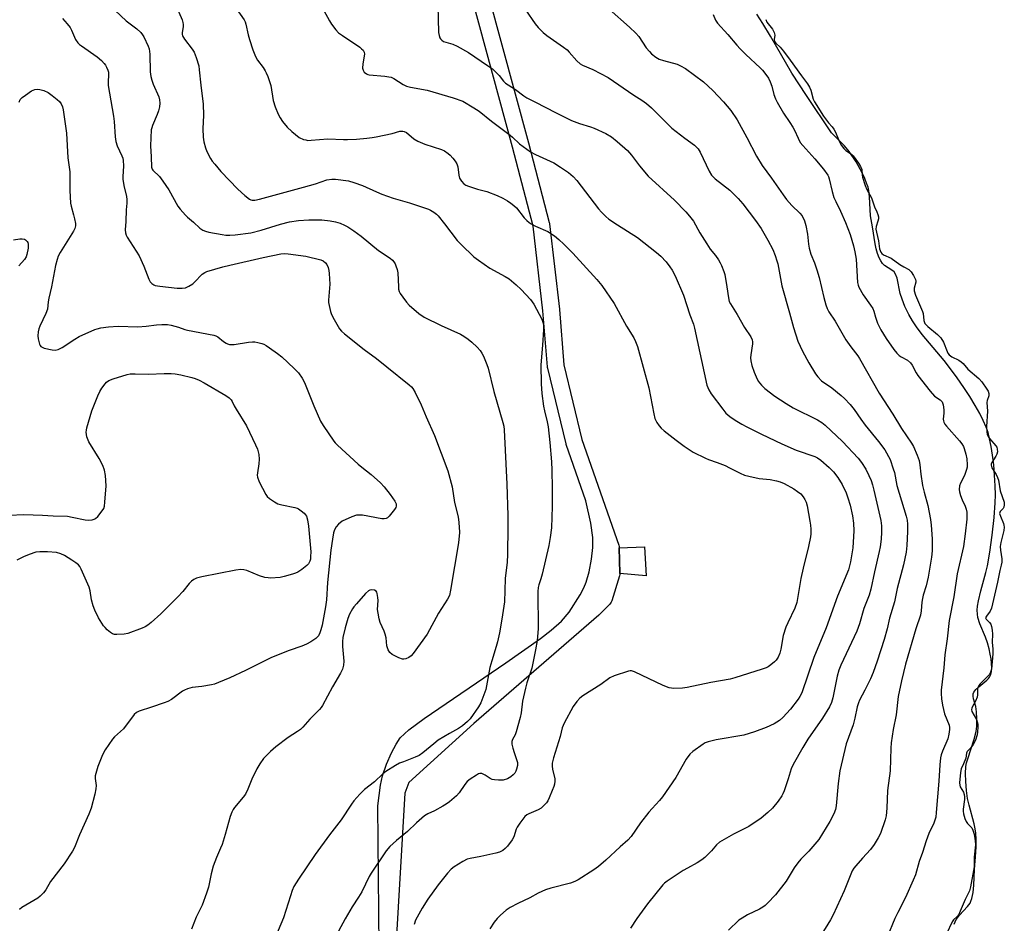
# Model space of a CAD drawing. Units: inches. Extents: x 1189769 to 1195769, y 525458 to 529458.
# Drawn here: x 1193228 to 1193587, y 527423 to 527753 of the extents above; entities that cross this region are included whole.
import ezdxf

# ---------------------------------------------------------------- set-up
doc = ezdxf.new("R2010")
doc.units = ezdxf.units.IN
doc.header["$MEASUREMENT"] = 0
for name, color, linetype in [('CULTRL-Pad', 6, 'Continuous'), ('HYDRO-Water Body', 4, 'Continuous'), ('TRANS-Street Sidewalk', 7, 'Continuous'), ('Undefined', 1, 'Continuous')]:
    doc.layers.add(name, color=color, linetype=linetype)

msp = doc.modelspace()

# ---------------------------------------------------------------- linework, layer by layer
at = {"layer": 'CULTRL-Pad'}
msp.add_lwpolyline([(1193455.94, 527560.47), (1193456.49, 527549.9), (1193446.94, 527550.83), (1193446.95, 527550.89), (1193446.74, 527560.21)], close=True, dxfattribs=at)
at = {"layer": 'HYDRO-Water Body'}
msp.add_lwpolyline([(1193568.81, 527422.97), (1193569.58, 527424.66), (1193570.73, 527426.17), (1193573.72, 527429.41), (1193574.59, 527430.6), (1193574.93, 527431.28), (1193575.3, 527432.34), (1193575.73, 527434.49), (1193576, 527437.21), (1193576.28, 527442.85), (1193576.63, 527447.53), (1193576.81, 527451.15), (1193576.84, 527453.96), (1193576.73, 527456.09), (1193576.49, 527457.69), (1193576.1, 527459.51), (1193574.3, 527466.3), (1193573.73, 527468.79), (1193573.33, 527471.62), (1193573.05, 527474.93), (1193572.98, 527477.89), (1193573.11, 527480.42), (1193573.36, 527481.76), (1193573.75, 527483.25), (1193576.14, 527490.4), (1193576.86, 527493.2), (1193577.07, 527495.13), (1193577.14, 527497.75), (1193577, 527500.37), (1193576.7, 527502.3), (1193575.9, 527505.14), (1193575.72, 527506.07), (1193575.71, 527506.59), (1193575.76, 527506.9), (1193576.03, 527507.52), (1193576.76, 527508.47), (1193577.78, 527509.41), (1193580.75, 527511.87), (1193581.33, 527512.46), (1193581.75, 527513.03), (1193582.16, 527513.94), (1193582.41, 527515.03), (1193582.51, 527516.25), (1193582.47, 527517.92), (1193582.29, 527519.66), (1193582, 527521.39), (1193581.57, 527523.36), (1193580.98, 527525.57), (1193580.26, 527527.56), (1193578.19, 527532.44), (1193577.45, 527534.75), (1193577.28, 527536.02), (1193577.26, 527537.41), (1193577.38, 527538.91), (1193577.67, 527540.81), (1193578.5, 527544.45), (1193580.37, 527551.15), (1193580.97, 527553.58), (1193581.87, 527558.58), (1193582.72, 527564.71), (1193583.43, 527571.21), (1193583.82, 527576.56), (1193583.87, 527579.49), (1193583.8, 527582.8), (1193583.57, 527586.69), (1193583.25, 527590.36), (1193582.81, 527593.98), (1193582.32, 527597.1), (1193581.74, 527599.95), (1193581.16, 527602.19), (1193580.49, 527604.14), (1193579.44, 527606.55), (1193578.16, 527609.1), (1193576.5, 527612.06), (1193574.48, 527615.37), (1193572.38, 527618.59), (1193569.92, 527622.16), (1193567.51, 527625.46), (1193565.13, 527628.45), (1193557.14, 527637.97), (1193555.05, 527640.69), (1193553.57, 527642.86), (1193552.25, 527645.25), (1193550.87, 527648.17), (1193549.8, 527650.8), (1193549.15, 527652.85), (1193548.01, 527658.43), (1193547.49, 527659.9), (1193546.94, 527660.76), (1193546.15, 527661.39), (1193543.43, 527663.08), (1193542.68, 527663.85), (1193542.03, 527664.81), (1193541.47, 527665.93), (1193540.89, 527667.5), (1193540.42, 527669.2), (1193540.03, 527670.96), (1193539.01, 527677.22), (1193538.36, 527681.24), (1193537.97, 527688.16), (1193537.7, 527690.45), (1193537.43, 527691.6), (1193536.9, 527693.17), (1193536.22, 527694.84), (1193535.24, 527696.91), (1193533.03, 527700.9), (1193530.55, 527704.7), (1193528.82, 527706.73), (1193524.15, 527711.48), (1193514.96, 527725.03), (1193509.67, 527733.27), (1193501.86, 527746.73), (1193499.01, 527751.38), (1193496.89, 527754.71)], dxfattribs=at)
at = {"layer": 'TRANS-Street Sidewalk'}
for points in [[(1193359.23, 527414.52, 0), (1193358.75, 527466.1, 0), (1193359.69, 527473.62, 0), (1193360.38, 527476.99, 0), (1193361.89, 527481.29, 0), (1193363.66, 527485.42, 0), (1193365.35, 527488.62, 0), (1193366.9, 527490.85, 0), (1193370.05, 527493.82, 0), (1193375.55, 527497.98, 0), (1193405.43, 527518.23, 0), (1193417.99, 527527.12, 0), (1193421.9, 527530.07, 0), (1193425.71, 527533.44, 0), (1193428.51, 527536.75, 0), (1193432.44, 527542.99, 0), (1193433.81, 527545.59, 0), (1193434.66, 527547.59, 0), (1193435.73, 527551.42, 0), (1193436.58, 527556.02, 0), (1193437.06, 527560.28, 0), (1193437.11, 527563.89, 0), (1193436.37, 527569.12, 0), (1193434.59, 527577.26, 0), (1193427.41, 527597.85, 0), (1193427.32, 527598.13, 0), (1193420.64, 527625.65, 0), (1193420.6, 527625.84, 0), (1193420.56, 527626.12, 0), (1193418.92, 527646.51, 0), (1193415.35, 527677.44, 0), (1193407.81, 527706.21, 0), (1193393.2, 527760.02, 0)], [(1193399, 527761.58, 0), (1193413.61, 527707.76, 0), (1193421.2, 527678.75, 0), (1193421.26, 527678.52, 0), (1193421.28, 527678.34, 0), (1193424.89, 527647.14, 0), (1193424.9, 527647.04, 0), (1193426.52, 527626.84, 0), (1193433.12, 527599.69, 0), (1193446.57, 527561.14, 0), (1193446.7, 527560.67, 0), (1193446.74, 527560.21, 0), (1193446.95, 527550.89, 0), (1193446.94, 527550.83, 0), (1193446.92, 527550.4, 0), (1193446.81, 527549.93, 0), (1193443.97, 527540.8, 0), (1193443.78, 527540.34, 0), (1193443.53, 527539.93, 0), (1193443.23, 527539.57, 0), (1193439.39, 527535.71, 0), (1193439.23, 527535.56, 0), (1193393.7, 527496.13, 0), (1193369.98, 527474.54, 0), (1193368.56, 527470.73, 0), (1193365.23, 527414.68, 0)]]:
    msp.add_polyline3d(points, dxfattribs=at)
at = {"layer": 'Undefined'}
for points, elevation in [([(1193305.01, 527759.74), (1193309.94, 527752.63), (1193310.3, 527751.89), (1193310.56, 527751.09), (1193311.46, 527747.2), (1193311.92, 527745.54), (1193313.14, 527741.7), (1193313.85, 527739.86), (1193314.31, 527738.85), (1193314.84, 527737.94), (1193316.86, 527735.29), (1193317.65, 527734.13), (1193318.05, 527733.38), (1193318.58, 527732.04), (1193319.66, 527728.72), (1193320.52, 527723.22), (1193321.29, 527721), (1193322.42, 527718.26), (1193323.06, 527716.94), (1193323.99, 527715.54), (1193325.67, 527713.56), (1193327.34, 527711.95), (1193330.09, 527709.79), (1193331.62, 527709.09), (1193332.42, 527708.86), (1193333.25, 527708.73), (1193334.41, 527708.75), (1193340.47, 527709.22), (1193346.18, 527709.01), (1193347.67, 527709.02), (1193350.96, 527709.19), (1193354.68, 527709.53), (1193356.68, 527709.75), (1193358.12, 527710), (1193363.91, 527711.21), (1193366.67, 527712.03), (1193367.18, 527712.11), (1193367.88, 527712.1), (1193368.36, 527711.96), (1193369.11, 527711.55), (1193371.88, 527709.24), (1193373.31, 527708.4), (1193375.88, 527707.28), (1193381.93, 527705.4), (1193382.96, 527704.87), (1193384.39, 527703.88), (1193385.05, 527703.32), (1193386.01, 527702.28), (1193386.88, 527701.12), (1193387.49, 527700.11), (1193387.85, 527699.08), (1193388.19, 527696.05), (1193388.45, 527694.97), (1193389.16, 527693.86), (1193390.08, 527692.88), (1193390.76, 527692.41), (1193391.8, 527691.96), (1193395.06, 527690.95), (1193398.47, 527690.05), (1193402.21, 527688.61), (1193404.28, 527687.64), (1193406.02, 527686.64), (1193407.19, 527685.87), (1193408.25, 527685.01), (1193409.24, 527684.07), (1193412.08, 527680.44), (1193413.02, 527679.46), (1193413.83, 527678.75), (1193414.57, 527678.28), (1193416.15, 527677.47), (1193420.63, 527675.44), (1193423.12, 527673.89), (1193424.69, 527672.61), (1193426.57, 527670.83), (1193429.76, 527667.54), (1193438.55, 527657.93), (1193440.41, 527655.77), (1193444.83, 527649.23), (1193449.37, 527640.98), (1193452.05, 527636.7), (1193452.69, 527635.4), (1193453.34, 527633.53), (1193457.49, 527618.48), (1193459.35, 527608.95), (1193459.75, 527607.32), (1193460.01, 527606.55), (1193460.4, 527605.81), (1193461.22, 527604.67), (1193461.97, 527603.82), (1193463.06, 527602.85), (1193467.42, 527599.37), (1193470.37, 527597.25), (1193473.72, 527595.05), (1193478.19, 527592.79), (1193479.25, 527592.36), (1193482.43, 527591.29), (1193485.33, 527590.11), (1193486.89, 527589.37), (1193490.76, 527587.34), (1193492.35, 527586.67), (1193494.02, 527586.24), (1193497.7, 527585.46), (1193501.77, 527585.07), (1193504.03, 527584.61), (1193505.33, 527584.18), (1193506.83, 527583.56), (1193510.32, 527581.72), (1193511.75, 527580.72), (1193512.87, 527579.8), (1193513.78, 527578.72), (1193514.39, 527577.78), (1193514.82, 527576.76), (1193515.21, 527575.41), (1193516.21, 527569.84), (1193516.44, 527568.37), (1193516.53, 527566.94), (1193516.52, 527565.25), (1193516.39, 527564.1), (1193515.73, 527560.68), (1193513.78, 527552.74), (1193512.97, 527548.98), (1193511.45, 527540.16), (1193510.79, 527538.2), (1193508.13, 527532.77), (1193507.47, 527531.17), (1193506.52, 527528.13), (1193505.63, 527523.15), (1193505.29, 527521.76), (1193504.69, 527520.23), (1193503.96, 527519.19), (1193503.33, 527518.58), (1193501.95, 527517.48), (1193501, 527516.8), (1193500.23, 527516.38), (1193498.83, 527515.87), (1193488.83, 527512.78), (1193487.12, 527512.32), (1193480.14, 527511.05), (1193471.53, 527509.24), (1193469.79, 527508.98), (1193466.59, 527508.87), (1193465.72, 527508.94), (1193464.88, 527509.15), (1193462.68, 527510), (1193452.27, 527514.91), (1193451.19, 527515.26), (1193450.65, 527515.29), (1193450.1, 527515.21), (1193444.84, 527513.44), (1193443.25, 527512.75), (1193440.02, 527510.33), (1193433.43, 527506.13), (1193432.34, 527505.36), (1193431.22, 527504.17), (1193429.92, 527502.34), (1193426.69, 527496.28), (1193425.9, 527494.46), (1193425.14, 527491.34), (1193422.76, 527483.55), (1193422.31, 527481.6), (1193422.26, 527480.49), (1193422.34, 527479.39), (1193423.22, 527475.93), (1193423.23, 527475.06), (1193423.08, 527473.92), (1193422.84, 527473.07), (1193422.32, 527471.69), (1193421.2, 527468.96), (1193420.67, 527467.91), (1193420.18, 527467.22), (1193419.26, 527466.14), (1193418.22, 527465.2), (1193417.21, 527464.66), (1193413.71, 527463.21), (1193412.99, 527462.76), (1193412.36, 527462.15), (1193410.52, 527459.79), (1193409.52, 527458.32), (1193409.16, 527457.52), (1193408.31, 527454.8), (1193407.7, 527453.68), (1193405.93, 527451.37), (1193405.12, 527450.57), (1193404.23, 527449.85), (1193403.08, 527449.19), (1193401.76, 527448.76), (1193396.26, 527447.55), (1193392.37, 527446.91), (1193391.27, 527446.6), (1193389.72, 527445.8), (1193386.48, 527443.82), (1193385.39, 527442.94), (1193384.05, 527441.53), (1193380.75, 527437.3), (1193376.94, 527432.02), (1193374.83, 527428.78), (1193372.48, 527424.41), (1193371.9, 527422.79)], 292), ([(1193336.99, 527760), (1193341.07, 527752.27), (1193341.83, 527751.03), (1193343.43, 527748.99), (1193344.43, 527747.96), (1193345.85, 527746.91), (1193352.15, 527742.66), (1193352.8, 527742.15), (1193353.34, 527741.56), (1193353.69, 527740.89), (1193353.82, 527740.15), (1193353.24, 527736.66), (1193353.13, 527735.01), (1193353.32, 527734.27), (1193353.76, 527733.63), (1193354.56, 527732.94), (1193355.03, 527732.72), (1193355.56, 527732.6), (1193361.3, 527732.12), (1193362.74, 527731.93), (1193363.57, 527731.72), (1193364.58, 527731.24), (1193367.95, 527729.11), (1193369.21, 527728.48), (1193370.6, 527728.08), (1193376.66, 527726.98), (1193386.21, 527724.28), (1193389.73, 527722.99), (1193393.71, 527720.63), (1193395.63, 527719.36), (1193400.09, 527715.73), (1193406.92, 527710.67), (1193407.82, 527709.92), (1193410.39, 527707.5), (1193414.39, 527704.55), (1193416.18, 527703.53), (1193422.88, 527700.52), (1193425.36, 527698.98), (1193428.25, 527697.01), (1193429.92, 527695.5), (1193431.29, 527694.07), (1193439.17, 527683.78), (1193440.28, 527682.48), (1193441.84, 527680.9), (1193442.96, 527680.02), (1193446.03, 527677.92), (1193453.43, 527673.25), (1193460.26, 527667.89), (1193461.86, 527666.54), (1193463.85, 527664.41), (1193465.22, 527662.63), (1193466.01, 527661.43), (1193467.05, 527659.31), (1193470.15, 527652.27), (1193472.42, 527645.12), (1193473.74, 527641.68), (1193474.2, 527640.22), (1193478.65, 527619.52), (1193479.33, 527617.78), (1193480.26, 527616.33), (1193484.49, 527610.66), (1193485.59, 527609.31), (1193486.99, 527608.04), (1193488.93, 527606.75), (1193491.42, 527605.23), (1193493.26, 527604.25), (1193498.63, 527601.56), (1193505.95, 527598.13), (1193511.26, 527595.8), (1193518.06, 527593.45), (1193519.02, 527592.92), (1193520.15, 527592.14), (1193523.2, 527589.49), (1193524.83, 527587.82), (1193526.44, 527585.75), (1193527.93, 527583.3), (1193529.39, 527580.25), (1193530.08, 527578.4), (1193530.88, 527575.68), (1193531.73, 527571.77), (1193532.1, 527569.13), (1193532.21, 527566.29), (1193531.87, 527560.12), (1193531.02, 527555), (1193530.29, 527552.12), (1193526.23, 527542.56), (1193522.18, 527530.99), (1193517.63, 527520.14), (1193513.24, 527507.28), (1193512.61, 527505.99), (1193511.99, 527505), (1193509.1, 527501.3), (1193506.4, 527498.34), (1193505.09, 527497.22), (1193503.16, 527495.92), (1193500.29, 527494.59), (1193496.01, 527493), (1193492.1, 527491.89), (1193482.05, 527490.11), (1193479.09, 527489.42), (1193478.09, 527489.03), (1193477.35, 527488.62), (1193473.49, 527485.94), (1193472.43, 527484.96), (1193471.06, 527483.12), (1193467.38, 527476.4), (1193462.48, 527469.32), (1193461.41, 527468), (1193458.69, 527465.16), (1193457.55, 527463.81), (1193454.47, 527459.84), (1193451.05, 527454.85), (1193449.89, 527453.55), (1193447.08, 527451.14), (1193441.8, 527446.3), (1193439.12, 527444.01), (1193437.45, 527442.8), (1193431.79, 527439.07), (1193430.54, 527438.48), (1193429, 527437.91), (1193421.73, 527436.07), (1193419.78, 527435.41), (1193417.14, 527434.2), (1193414.11, 527432.59), (1193409.75, 527430.48), (1193406.96, 527428.95), (1193405.49, 527428.01), (1193403.46, 527426.27), (1193402.19, 527425.03), (1193401.15, 527423.64), (1193399.54, 527421.22)], 290), ([(1193262.9, 527756.03), (1193266.92, 527752.32), (1193270.83, 527749.4), (1193272.25, 527748.08), (1193272.95, 527747.25), (1193273.41, 527746.51), (1193275.02, 527743.11), (1193275.34, 527742.04), (1193275.61, 527740.14), (1193275.76, 527733.75), (1193275.95, 527732.03), (1193276.31, 527730.62), (1193276.76, 527729.24), (1193278.82, 527724.6), (1193279.14, 527723.46), (1193279.28, 527722.31), (1193279.15, 527720.92), (1193278.77, 527719.5), (1193278.27, 527718.12), (1193276.54, 527714.11), (1193276.29, 527713.32), (1193276.12, 527712.5), (1193275.81, 527706.77), (1193276.13, 527702.75), (1193276.16, 527698.9), (1193276.39, 527698.27), (1193276.71, 527697.84), (1193279.09, 527695.5), (1193280.35, 527693.86), (1193282.51, 527690.68), (1193285.85, 527684.75), (1193286.7, 527683.61), (1193288.55, 527681.46), (1193289.36, 527680.68), (1193291.55, 527678.91), (1193293.83, 527676.66), (1193294.94, 527675.95), (1193295.94, 527675.57), (1193297.06, 527675.3), (1193301.92, 527674.41), (1193303.35, 527674.21), (1193304.75, 527674.19), (1193306.71, 527674.28), (1193312.41, 527674.98), (1193316.21, 527675.98), (1193323.2, 527678.16), (1193326.49, 527678.99), (1193329.82, 527679.53), (1193333.52, 527679.77), (1193338.28, 527679.74), (1193341.35, 527679.4), (1193343.29, 527679.06), (1193344.93, 527678.56), (1193346.56, 527677.84), (1193347.83, 527677.14), (1193350, 527675.77), (1193352.59, 527673.83), (1193358.94, 527668.6), (1193363.23, 527665.81), (1193364.05, 527665.07), (1193364.58, 527664.46), (1193365, 527663.75), (1193365.32, 527662.95), (1193365.76, 527661.58), (1193366.02, 527660.47), (1193366.19, 527655.34), (1193366.27, 527654.47), (1193366.46, 527653.65), (1193366.83, 527652.9), (1193367.8, 527651.5), (1193369.19, 527649.67), (1193370.17, 527648.6), (1193373.66, 527645.61), (1193375.65, 527644.24), (1193381.81, 527641.23), (1193388.79, 527638.01), (1193390.07, 527637.32), (1193391.68, 527636.19), (1193392.95, 527635.16), (1193394.95, 527633.28), (1193396.07, 527632.04), (1193396.68, 527631.14), (1193397.2, 527630.07), (1193398.47, 527627.03), (1193398.97, 527625.63), (1193400.97, 527617.11), (1193404.31, 527605.89), (1193404.59, 527604.57), (1193404.72, 527603.19), (1193405.69, 527583.41), (1193406.09, 527571.96), (1193406.14, 527567.76), (1193406.02, 527557.74), (1193405.83, 527554.95), (1193405.1, 527548.94), (1193405.06, 527544.55), (1193404.83, 527540.51), (1193403.93, 527534.15), (1193403.05, 527529.18), (1193402.33, 527525.86), (1193401.9, 527524.2), (1193400.24, 527519), (1193399.53, 527516.5), (1193398.04, 527508.47), (1193397.41, 527506.57), (1193396.28, 527503.63), (1193395.43, 527502.12), (1193392.37, 527497.81), (1193391.36, 527496.77), (1193389.55, 527495.28), (1193388.12, 527494.29), (1193384.83, 527492.46), (1193380.76, 527489.98), (1193379.1, 527488.73), (1193375.13, 527485.42), (1193373.75, 527484.48), (1193372.36, 527483.77), (1193368.01, 527482.18), (1193366.65, 527481.61), (1193365.13, 527480.75), (1193361.66, 527478.57), (1193360.55, 527477.69), (1193357.46, 527474.88), (1193353.89, 527471.99), (1193352.2, 527470.29), (1193349.97, 527467.87), (1193349.11, 527466.7), (1193345.38, 527460.97), (1193341.14, 527455.45), (1193335.91, 527448.32), (1193329.75, 527439.3), (1193328.12, 527436.69), (1193327.5, 527435.23), (1193326.93, 527433.27), (1193324.32, 527425.29), (1193321.35, 527418.3)], 296), ([(1193284.98, 527758.23), (1193287.32, 527752.71), (1193287.66, 527751.68), (1193287.74, 527750.93), (1193287.71, 527750.17), (1193287.33, 527748.08), (1193287.38, 527747.35), (1193287.5, 527746.88), (1193288.19, 527745.58), (1193290.97, 527742.02), (1193291.77, 527740.84), (1193292.51, 527738.98), (1193293.42, 527735.94), (1193293.63, 527734.47), (1193294.15, 527728.85), (1193295.01, 527721.95), (1193295.1, 527717.9), (1193294.96, 527712.88), (1193295.04, 527709.84), (1193295.29, 527708.19), (1193295.84, 527706), (1193296.4, 527704.68), (1193297.76, 527702.12), (1193298.37, 527701.14), (1193299.23, 527700), (1193301.43, 527697.34), (1193307.61, 527690.95), (1193310.25, 527688.6), (1193311.89, 527687.32), (1193312.39, 527687.06), (1193312.85, 527686.93), (1193313.85, 527686.88), (1193315.54, 527687.24), (1193331.66, 527691.6), (1193336.04, 527692.93), (1193340.17, 527694.29), (1193341.88, 527694.61), (1193343.32, 527694.61), (1193347.96, 527693.91), (1193349.91, 527693.4), (1193353.12, 527692.25), (1193358.18, 527689.9), (1193360.14, 527689.12), (1193364.3, 527687.7), (1193370.2, 527685.97), (1193377.14, 527683.69), (1193377.92, 527683.31), (1193379.16, 527682.53), (1193380.1, 527681.84), (1193380.72, 527681.25), (1193383.06, 527678.34), (1193387.59, 527672.17), (1193389.03, 527670.7), (1193393.74, 527666.25), (1193395.38, 527665), (1193399.51, 527662.14), (1193405.07, 527659.08), (1193406.54, 527658.2), (1193409.17, 527656.07), (1193411.01, 527654.36), (1193414.34, 527650.64), (1193415.58, 527648.99), (1193418.52, 527643.55), (1193418.88, 527642.46), (1193419.06, 527641.33), (1193419.09, 527639.58), (1193418.73, 527634.02), (1193418.11, 527626.92), (1193418.27, 527619.94), (1193418.47, 527616.44), (1193419.09, 527611.8), (1193419.43, 527610.07), (1193420.43, 527606.09), (1193420.75, 527604.21), (1193421.41, 527598.61), (1193421.99, 527591.47), (1193422.14, 527588.45), (1193422.25, 527581.88), (1193422.23, 527575.19), (1193422, 527567.41), (1193421.58, 527563.9), (1193421.04, 527561.03), (1193418.6, 527550.53), (1193418.14, 527548.88), (1193417.39, 527546.7), (1193417.14, 527545.64), (1193417.07, 527544.21), (1193417.14, 527530.64), (1193416.75, 527526.4), (1193416.19, 527522.96), (1193414.8, 527516.29), (1193413.07, 527510.91), (1193412.53, 527508.93), (1193411.5, 527504.22), (1193410.99, 527499.96), (1193410.62, 527498.24), (1193409.18, 527493.1), (1193408.74, 527492.02), (1193407.79, 527490.27), (1193407.58, 527489.57), (1193407.61, 527488.52), (1193407.91, 527487.14), (1193408.39, 527485.5), (1193409.32, 527483.01), (1193409.6, 527481.87), (1193409.63, 527480.81), (1193409.31, 527479.49), (1193409.01, 527478.73), (1193408.6, 527478.04), (1193408.05, 527477.43), (1193407.22, 527476.7), (1193406.54, 527476.24), (1193406.02, 527475.98), (1193404.35, 527475.48), (1193402.64, 527475.43), (1193401.21, 527475.56), (1193400.39, 527475.72), (1193399.66, 527476.03), (1193397.88, 527477.31), (1193396.63, 527477.85), (1193395.87, 527477.86), (1193395.37, 527477.69), (1193394.62, 527477.28), (1193392.4, 527475.81), (1193391.26, 527474.91), (1193390.42, 527473.87), (1193388.38, 527470.79), (1193387.33, 527469.74), (1193384.84, 527467.59), (1193383.66, 527466.7), (1193382.43, 527465.96), (1193379.4, 527464.31), (1193376.98, 527463.19), (1193375.76, 527462.45), (1193372.82, 527459.92), (1193369.58, 527456.77), (1193365.47, 527453.47), (1193363.07, 527451.22), (1193361.76, 527449.63), (1193356.28, 527441.56), (1193355.57, 527440.26), (1193352.89, 527434.67), (1193351.72, 527432.77), (1193349.32, 527429.22), (1193346.8, 527424.9), (1193344.31, 527420.37)], 294), ([(1193380.61, 527757.88), (1193380.86, 527748.05), (1193381.04, 527746.91), (1193381.32, 527746.16), (1193381.58, 527745.72), (1193382.05, 527745.21), (1193382.68, 527744.81), (1193386.02, 527743.82), (1193387.64, 527743.05), (1193391.74, 527740.7), (1193398.69, 527736.05), (1193400.46, 527734.75), (1193401.94, 527733.39), (1193402.94, 527732.36), (1193404.54, 527730.33), (1193405.27, 527729.61), (1193406.18, 527728.97), (1193408.94, 527727.32), (1193411.89, 527724.97), (1193413.05, 527724.18), (1193416.16, 527722.68), (1193423.44, 527718.9), (1193429.36, 527716), (1193432.26, 527714.85), (1193436.24, 527713.68), (1193437.63, 527713.19), (1193441.85, 527711.21), (1193443.84, 527709.95), (1193445.96, 527708.32), (1193449.73, 527705.01), (1193451.2, 527703.38), (1193454.16, 527699.44), (1193457.31, 527695.66), (1193466.89, 527686.88), (1193471.03, 527682.68), (1193472.34, 527681.14), (1193473.74, 527679.29), (1193476.07, 527675.04), (1193478.6, 527670.97), (1193479.87, 527669.1), (1193481.78, 527666.71), (1193482.96, 527665.1), (1193483.55, 527664.12), (1193484.03, 527663.07), (1193484.89, 527660.91), (1193485.2, 527659.78), (1193485.93, 527655.36), (1193486.49, 527651.3), (1193486.85, 527649.98), (1193487.33, 527649.06), (1193488.54, 527647.23), (1193489.73, 527645.24), (1193492.33, 527640.53), (1193494.7, 527637.03), (1193495.12, 527636.04), (1193495.29, 527635.28), (1193495.32, 527634.48), (1193494.64, 527630.48), (1193494.61, 527629.41), (1193494.73, 527628.3), (1193495.09, 527626.64), (1193495.89, 527624.15), (1193496.58, 527622.53), (1193497.42, 527620.97), (1193498.62, 527619.43), (1193499.85, 527618.27), (1193503.5, 527615.51), (1193507.56, 527612.73), (1193510.17, 527611.18), (1193519.01, 527606.79), (1193520.62, 527605.83), (1193521.74, 527604.88), (1193528.12, 527598.97), (1193533.81, 527592.87), (1193535.05, 527591.28), (1193536.65, 527588.83), (1193537.76, 527586.58), (1193538.52, 527584.76), (1193539.06, 527583.1), (1193539.57, 527581.17), (1193542.12, 527570.1), (1193542.31, 527568.23), (1193542.28, 527565.92), (1193542.17, 527563.31), (1193541.84, 527560.51), (1193541.53, 527558.84), (1193539.72, 527551.39), (1193538.48, 527545.02), (1193537.78, 527542.87), (1193535.87, 527538.04), (1193534.25, 527532.39), (1193533.3, 527529.76), (1193527.44, 527517.31), (1193526.73, 527515.51), (1193526.15, 527513.34), (1193524.61, 527505.4), (1193524.15, 527503.75), (1193523.41, 527502.21), (1193520.76, 527498.02), (1193515.45, 527490.34), (1193513.64, 527487.34), (1193510.13, 527481.18), (1193509.42, 527479.56), (1193508.31, 527475.97), (1193506.81, 527471.55), (1193506.4, 527470.47), (1193506, 527469.7), (1193504.61, 527467.78), (1193502.56, 527465.24), (1193500.86, 527463.68), (1193498.42, 527461.64), (1193493.91, 527458.52), (1193488.33, 527455.73), (1193483.27, 527452.8), (1193482.23, 527451.91), (1193480.34, 527449.66), (1193479.36, 527448.64), (1193477.92, 527447.27), (1193476.81, 527446.38), (1193475.15, 527445.25), (1193471.57, 527443.37), (1193470.07, 527442.45), (1193464.14, 527438.57), (1193463.21, 527437.86), (1193462.59, 527437.22), (1193457.01, 527430.31), (1193453.11, 527424.98), (1193450.8, 527421.45)], 288), ([(1193412.55, 527756.36), (1193416.08, 527751.16), (1193417.14, 527749.85), (1193418.99, 527748.05), (1193420.3, 527746.92), (1193426.35, 527742.73), (1193427.72, 527741.67), (1193428.52, 527740.87), (1193431.23, 527737.7), (1193432.43, 527736.61), (1193433.34, 527736.11), (1193437.14, 527734.5), (1193442.66, 527731.61), (1193452.02, 527725.22), (1193454.99, 527723.37), (1193456.71, 527722.18), (1193458.45, 527720.63), (1193465.88, 527713.18), (1193470.66, 527709.46), (1193474.15, 527706.97), (1193475.43, 527705.58), (1193476.2, 527704.42), (1193479.49, 527697.43), (1193480.37, 527695.99), (1193481.69, 527694.69), (1193486.98, 527690.52), (1193490.04, 527687.48), (1193491.77, 527685.57), (1193496.44, 527679.56), (1193498.45, 527676.58), (1193500.93, 527672.36), (1193502.67, 527668.93), (1193503.56, 527666.77), (1193504.2, 527664.85), (1193504.49, 527663.72), (1193505.96, 527655.7), (1193508.79, 527645.78), (1193510.22, 527640.43), (1193511.86, 527635.46), (1193513.47, 527631.88), (1193515.85, 527627.64), (1193518.3, 527623.64), (1193519.13, 527622.46), (1193520.49, 527621.1), (1193524.19, 527618.49), (1193527.58, 527615.74), (1193528.85, 527614.55), (1193530.86, 527612.42), (1193532.36, 527610.63), (1193534.8, 527607.05), (1193536.39, 527604.91), (1193541.25, 527598.98), (1193543.52, 527595.83), (1193545.43, 527592.33), (1193546.63, 527589), (1193547.02, 527587.57), (1193547.92, 527582.92), (1193551.28, 527571.71), (1193551.63, 527570.21), (1193551.77, 527568.76), (1193551.79, 527566.09), (1193551.61, 527561.06), (1193551.35, 527558.61), (1193550.4, 527553.97), (1193547.98, 527545.28), (1193547.06, 527540.43), (1193545.22, 527534.49), (1193544.42, 527530.56), (1193543.34, 527526.69), (1193540.78, 527518.8), (1193539.31, 527514.75), (1193538.36, 527512.37), (1193536.3, 527508.27), (1193534.36, 527504.65), (1193533.91, 527503.64), (1193533.48, 527502.17), (1193532.61, 527498.06), (1193532, 527495.61), (1193529.5, 527488.7), (1193527.17, 527478.79), (1193526.55, 527474.22), (1193525.84, 527466.1), (1193525.53, 527464.69), (1193524.92, 527463.12), (1193523.46, 527460.39), (1193519.47, 527453.75), (1193515.87, 527449.54), (1193512.96, 527446.58), (1193511.87, 527445.27), (1193510.52, 527443.42), (1193507.54, 527438.65), (1193503.64, 527433.67), (1193500.75, 527430.54), (1193499.93, 527429.78), (1193499.06, 527429.12), (1193497.87, 527428.41), (1193493.47, 527426.33), (1193491.48, 527425.17), (1193490.31, 527424.35), (1193486.6, 527420.8)], 286), ([(1193243.75, 527753.11), (1193245.5, 527751.22), (1193246.53, 527749.87), (1193247.06, 527748.86), (1193248.54, 527745.46), (1193249.33, 527744.31), (1193249.94, 527743.71), (1193250.63, 527743.19), (1193256.38, 527739.21), (1193257.94, 527737.86), (1193258.97, 527736.79), (1193259.45, 527736.1), (1193259.83, 527735.37), (1193260.26, 527734.36), (1193260.47, 527733.58), (1193260.52, 527732.72), (1193260.34, 527729.9), (1193260.39, 527728.76), (1193262.36, 527717.57), (1193262.58, 527715.62), (1193262.98, 527709.98), (1193263.23, 527708.33), (1193263.69, 527706.7), (1193265.41, 527703.06), (1193265.72, 527702.24), (1193265.91, 527701.41), (1193265.97, 527699.46), (1193265.76, 527695.43), (1193265.78, 527694.56), (1193266.14, 527692.25), (1193267.06, 527688.23), (1193267.22, 527687.1), (1193267.19, 527685.81), (1193266.95, 527683.36), (1193266.83, 527679.17), (1193266.59, 527676.14), (1193266.68, 527674.95), (1193266.96, 527674.2), (1193267.38, 527673.44), (1193271.74, 527666.67), (1193273.43, 527662.85), (1193275.18, 527658.14), (1193275.73, 527657.15), (1193276.3, 527656.54), (1193276.99, 527656.07), (1193277.51, 527655.86), (1193279.22, 527655.54), (1193285.61, 527654.83), (1193287.4, 527654.82), (1193288.56, 527654.97), (1193289.82, 527655.5), (1193291.22, 527656.39), (1193291.92, 527657.03), (1193294.69, 527659.92), (1193295.62, 527660.56), (1193296.42, 527660.9), (1193302.18, 527662.57), (1193304.76, 527663.24), (1193316.91, 527666), (1193323.4, 527667.32), (1193324.7, 527667.41), (1193326.05, 527667.34), (1193332.52, 527666.52), (1193337.98, 527665.11), (1193338.77, 527664.75), (1193339.67, 527664.06), (1193340.14, 527663.4), (1193340.58, 527662.41), (1193340.87, 527661.33), (1193341, 527660.19), (1193341.16, 527656.26), (1193340.67, 527650.48), (1193340.74, 527649.62), (1193340.94, 527648.5), (1193341.47, 527646.28), (1193341.85, 527645.2), (1193342.82, 527643.37), (1193344.77, 527640.04), (1193345.48, 527639.17), (1193346.54, 527638.22), (1193353.72, 527632.48), (1193358.2, 527629.22), (1193361.94, 527626.11), (1193370.1, 527619.57), (1193370.95, 527618.81), (1193371.45, 527618.24), (1193372.32, 527616.78), (1193374.54, 527612.28), (1193376.38, 527607.87), (1193379.34, 527601.13), (1193384.25, 527588.27), (1193385.76, 527582.36), (1193386.69, 527576.69), (1193387.83, 527571.98), (1193388.11, 527570.57), (1193388.36, 527567.75), (1193388.45, 527565.77), (1193388.12, 527561.92), (1193385.26, 527544.74), (1193384.83, 527542.79), (1193384.14, 527541.4), (1193380.82, 527536.35), (1193376.66, 527528.62), (1193371.57, 527521.58), (1193370.87, 527520.77), (1193369.96, 527520.13), (1193368.97, 527519.67), (1193368.21, 527519.51), (1193367.68, 527519.58), (1193366.35, 527520.1), (1193363.98, 527521.31), (1193363.12, 527522.02), (1193362.53, 527522.91), (1193362.18, 527523.64), (1193361.95, 527524.43), (1193361.71, 527527.31), (1193361.43, 527528.69), (1193361.04, 527529.75), (1193359.55, 527532.89), (1193359.16, 527534.28), (1193358.8, 527536.28), (1193358.62, 527537.72), (1193358.77, 527540.95), (1193358.74, 527542.08), (1193358.5, 527543.47), (1193358.33, 527543.96), (1193358.06, 527544.36), (1193357.46, 527544.68), (1193356.47, 527544.82), (1193355.74, 527544.7), (1193355.28, 527544.45), (1193354.26, 527543.49), (1193350.95, 527539.78), (1193350, 527538.66), (1193349.52, 527537.95), (1193348.43, 527535.97), (1193347.77, 527534.38), (1193346.77, 527531.02), (1193345.93, 527527.42), (1193345.8, 527525.96), (1193345.79, 527524.17), (1193346.27, 527518.86), (1193346.14, 527517.38), (1193345.83, 527515.94), (1193345.11, 527514.4), (1193342.19, 527509.48), (1193338.54, 527502.61), (1193338.08, 527501.93), (1193337.44, 527501.17), (1193333.88, 527497.72), (1193331.34, 527494.8), (1193330.52, 527493.95), (1193329.42, 527493.14), (1193326.01, 527491.01), (1193321.57, 527487.56), (1193319.56, 527485.87), (1193316.98, 527483.28), (1193315.69, 527481.42), (1193314.63, 527479.52), (1193312.81, 527475.8), (1193311.34, 527472.14), (1193310.41, 527470.39), (1193309.6, 527469.2), (1193306.47, 527465.47), (1193306, 527464.77), (1193305.47, 527463.76), (1193304.87, 527462.14), (1193303.11, 527455.64), (1193301.94, 527452.01), (1193301.41, 527450.65), (1193299.87, 527447.27), (1193298.66, 527444.11), (1193297.96, 527441.32), (1193296.95, 527436.48), (1193296.26, 527434.25), (1193294.69, 527429.87), (1193292.47, 527425.48), (1193290.75, 527421.06)], 298), ([(1193500.14, 527752.8), (1193500.58, 527751.78), (1193502.55, 527749.23), (1193503.15, 527748.05), (1193503.4, 527747.06), (1193503.25, 527745.51), (1193503.35, 527744.8), (1193503.76, 527744.2), (1193505.33, 527742.75), (1193506.56, 527741.3), (1193509.04, 527738.01), (1193513.11, 527732.25), (1193515.37, 527729.37), (1193516.06, 527728.15), (1193516.56, 527727.07), (1193517.43, 527723.74), (1193517.88, 527722.73), (1193521.19, 527717.53), (1193523, 527715.17), (1193524.39, 527713.61), (1193525, 527712.78), (1193525.57, 527711.66), (1193526.85, 527708.45), (1193527.78, 527706.85), (1193528.6, 527705.75), (1193529.28, 527705.02), (1193531.35, 527703.67), (1193531.97, 527703.07), (1193533.93, 527700.46), (1193534.72, 527699.2), (1193535.14, 527698.06), (1193535.26, 527696.1), (1193535.38, 527695.32), (1193536.39, 527692.29), (1193537.02, 527690.81), (1193538.74, 527687.71), (1193539.79, 527684.49), (1193540.68, 527682.72), (1193541.03, 527681.64), (1193541.19, 527680.81), (1193541.21, 527680.06), (1193541.02, 527679.23), (1193540.38, 527677.31), (1193540.29, 527676.31), (1193540.46, 527675.2), (1193541.23, 527672.11), (1193541.6, 527669.14), (1193541.78, 527668.57), (1193542.08, 527668), (1193542.5, 527667.44), (1193543.02, 527667.01), (1193545.87, 527665.71), (1193549, 527663.41), (1193550.44, 527662.55), (1193552.26, 527661.62), (1193553.12, 527660.82), (1193554, 527659.46), (1193554.7, 527657.95), (1193554.8, 527657.44), (1193554.79, 527657.02), (1193554.19, 527654.88), (1193554.23, 527653.9), (1193554.78, 527652.29), (1193557.3, 527646.38), (1193557.48, 527645.55), (1193557.75, 527643), (1193558.16, 527641.99), (1193558.58, 527641.42), (1193559.16, 527640.85), (1193562.77, 527637.99), (1193563.92, 527636.68), (1193564.97, 527635.09), (1193566.22, 527631.75), (1193566.52, 527631.18), (1193567.04, 527630.49), (1193567.92, 527629.75), (1193570.52, 527628.54), (1193571.38, 527628.02), (1193572.05, 527627.37), (1193573.86, 527625.3), (1193577.86, 527621.87), (1193578.92, 527620.62), (1193580.75, 527617.96), (1193581.17, 527617.22), (1193581.42, 527616.45), (1193581.42, 527615.63), (1193580.86, 527613.84), (1193580.72, 527613.11), (1193580.91, 527610.02), (1193580.63, 527604.36), (1193580.71, 527602.48), (1193580.9, 527601.47), (1193581.24, 527600.69), (1193581.75, 527600.01), (1193584.03, 527597.39), (1193584.36, 527596.8), (1193584.54, 527596.16), (1193584.61, 527595.14), (1193584.43, 527594.28), (1193584.01, 527593.52), (1193582.52, 527591.31), (1193582.31, 527590.8), (1193582.27, 527590.28), (1193582.56, 527589.36), (1193584.14, 527586.89), (1193584.66, 527585.81), (1193584.92, 527584.82), (1193585.64, 527580.98), (1193587.02, 527576.86), (1193587.1, 527575.79), (1193586.93, 527574.94), (1193586.66, 527574.48), (1193585.63, 527573.36), (1193585.45, 527573.01), (1193585.4, 527572.67), (1193585.65, 527571.67), (1193586.81, 527569.07), (1193586.97, 527568.45), (1193587.02, 527567.72), (1193586.87, 527566.44), (1193585.84, 527562.05), (1193585.63, 527560.66), (1193585.67, 527559.26), (1193586.15, 527556.16), (1193586.14, 527554.95), (1193586, 527553.85), (1193585.51, 527551.83), (1193584.67, 527547.64), (1193582.38, 527538.2), (1193581.96, 527537.07), (1193580.61, 527535.28), (1193580.3, 527534.65), (1193580.32, 527534.36), (1193580.46, 527534.08), (1193581.74, 527532.91), (1193582.16, 527532.36), (1193582.43, 527531.5), (1193582.64, 527530.08), (1193582.74, 527528.62), (1193582.72, 527525.79), (1193582.94, 527523.19), (1193582.97, 527521.53), (1193582.4, 527515.89), (1193582.09, 527514.77), (1193581.57, 527513.88), (1193578.2, 527510.39), (1193577.65, 527509.69), (1193577.41, 527509.2), (1193577.3, 527508.52), (1193577.34, 527506.56), (1193577.21, 527505.68), (1193576.63, 527504.19), (1193575.45, 527502.24), (1193575.25, 527501.71), (1193575.17, 527501.18), (1193575.31, 527500.5), (1193576.92, 527497.59), (1193577.25, 527496.7), (1193577.39, 527495.83), (1193577.44, 527494.92), (1193577.38, 527492.92), (1193577.26, 527491.94), (1193576.55, 527490.02), (1193575.76, 527488.43), (1193574.8, 527487.07), (1193573.61, 527485.92), (1193573.4, 527485.61), (1193573.28, 527485.25), (1193573.04, 527483.45), (1193572.26, 527481.39), (1193571.36, 527479.51), (1193571.08, 527478.18), (1193570.79, 527474.44), (1193570.84, 527473.58), (1193571.04, 527473.01), (1193572.16, 527471.12), (1193572.44, 527470.23), (1193572.59, 527469.36), (1193572.56, 527468.35), (1193572.09, 527464.81), (1193572.1, 527464.14), (1193572.25, 527463.18), (1193572.71, 527461.45), (1193573.15, 527460.42), (1193573.69, 527459.68), (1193575.2, 527458), (1193575.66, 527457.25), (1193576.08, 527455.79), (1193576.5, 527453.33), (1193576.6, 527451.87), (1193576.11, 527447.35), (1193576.12, 527444.93), (1193576.05, 527443.87), (1193574.79, 527436.51), (1193574.41, 527435.14), (1193572.77, 527431.9), (1193571.02, 527427.64), (1193570.48, 527426.51), (1193569.91, 527425.68), (1193568.63, 527424.51), (1193568.06, 527423.75), (1193566.01, 527419.43)], 280), ([(1193227.94, 527722.66), (1193228.36, 527723.6), (1193229.05, 527724.37), (1193230.25, 527725.25), (1193232.5, 527726.73), (1193233.63, 527727.23), (1193234.71, 527727.36), (1193235.53, 527727.28), (1193236.9, 527726.84), (1193238.48, 527726.12), (1193239.96, 527725.12), (1193241.84, 527723.66), (1193242.62, 527722.87), (1193243.25, 527722), (1193243.7, 527720.99), (1193243.97, 527719.86), (1193245.15, 527711.31), (1193245.65, 527702.39), (1193246.45, 527697.2), (1193246.48, 527690.4), (1193246.68, 527685.82), (1193246.88, 527684.69), (1193247.81, 527681.58), (1193248.16, 527680.13), (1193248.47, 527678.38), (1193248.48, 527677.52), (1193248.21, 527676.53), (1193247.76, 527675.56), (1193242.84, 527667.84), (1193242.19, 527666.55), (1193241.75, 527665.24), (1193241.21, 527663.08), (1193239.72, 527655.26), (1193238.73, 527651.24), (1193238.52, 527649.87), (1193238.29, 527647.22), (1193237.7, 527645.62), (1193235.54, 527640.95), (1193235.17, 527639.97), (1193234.89, 527638.88), (1193234.75, 527637.44), (1193234.89, 527636.33), (1193235.36, 527634.43), (1193235.57, 527633.95), (1193235.85, 527633.56), (1193236.28, 527633.28), (1193237.06, 527633), (1193239.94, 527632.4), (1193241.09, 527632.28), (1193242.16, 527632.47), (1193242.92, 527632.77), (1193243.67, 527633.17), (1193248.27, 527636.29), (1193249.78, 527637.18), (1193255.49, 527639.75), (1193256.34, 527640.03), (1193257.78, 527640.33), (1193260.52, 527640.7), (1193264.05, 527640.92), (1193271.19, 527640.7), (1193274.29, 527640.99), (1193277.98, 527641.47), (1193279.98, 527641.55), (1193281.98, 527641.52), (1193283.42, 527641.34), (1193286, 527640.66), (1193288.32, 527639.81), (1193289.38, 527639.5), (1193298.93, 527637.69), (1193299.68, 527637.41), (1193300.37, 527637.04), (1193302.44, 527635.44), (1193303.37, 527634.81), (1193303.87, 527634.57), (1193304.63, 527634.34), (1193305.42, 527634.25), (1193306.29, 527634.3), (1193311.54, 527635.12), (1193313, 527635.27), (1193313.86, 527635.22), (1193314.98, 527635.01), (1193316.38, 527634.66), (1193317.18, 527634.36), (1193317.95, 527633.94), (1193319.17, 527633.11), (1193322.08, 527631.03), (1193323.7, 527629.76), (1193328.26, 527625.55), (1193329.83, 527623.91), (1193331.14, 527621.96), (1193331.97, 527620.41), (1193335.34, 527611.98), (1193337.81, 527606.3), (1193338.74, 527604.77), (1193342.65, 527599.09), (1193343.2, 527598.39), (1193344, 527597.57), (1193351.57, 527590.67), (1193352.91, 527589.53), (1193356.33, 527586.9), (1193359.64, 527583.88), (1193361, 527582.35), (1193363.22, 527579.61), (1193364.96, 527577.16), (1193365.43, 527576.14), (1193365.44, 527575.34), (1193365.25, 527574.85), (1193364.81, 527574.14), (1193362.84, 527571.64), (1193362.22, 527571.1), (1193361.75, 527570.88), (1193360.98, 527570.7), (1193360.14, 527570.73), (1193353.08, 527572.05), (1193352, 527572.12), (1193350.93, 527572.02), (1193349.27, 527571.46), (1193345.74, 527569.82), (1193344.4, 527568.8), (1193343.5, 527567.75), (1193342.96, 527566.7), (1193342.57, 527565.65), (1193342.15, 527563.34), (1193341.63, 527559.28), (1193340.41, 527547.56), (1193340.03, 527541.17), (1193339.68, 527538.64), (1193338.37, 527531.95), (1193337.96, 527530.21), (1193337.57, 527529.13), (1193337.08, 527528.11), (1193336.77, 527527.66), (1193336.16, 527527.1), (1193334.26, 527525.85), (1193332.76, 527525.04), (1193330.98, 527524.34), (1193326.41, 527522.76), (1193319.9, 527520.16), (1193310.47, 527515.4), (1193304.72, 527512.79), (1193300.62, 527511.02), (1193299.22, 527510.48), (1193298.07, 527510.19), (1193294.53, 527509.61), (1193290.98, 527509.17), (1193289.3, 527508.68), (1193288.23, 527508.24), (1193287.47, 527507.83), (1193283.45, 527504.89), (1193282.21, 527504.11), (1193280.87, 527503.58), (1193276.15, 527502.11), (1193271.71, 527500.6), (1193270.68, 527500.09), (1193269.91, 527499.4), (1193265.99, 527494.2), (1193262.75, 527491.2), (1193261.95, 527490.35), (1193259.32, 527486.48), (1193258.31, 527484.71), (1193256.58, 527480.36), (1193255.86, 527477.82), (1193255.7, 527476.96), (1193255.66, 527476.09), (1193255.99, 527473.47), (1193255.96, 527472.32), (1193255.53, 527470.33), (1193254.15, 527465.25), (1193253.36, 527463.03), (1193249.92, 527455.54), (1193248.08, 527450.88), (1193247.43, 527449.56), (1193244.34, 527444.87), (1193239.41, 527438.5), (1193237.62, 527435.49), (1193236.8, 527434.35), (1193235.67, 527433.13), (1193234.79, 527432.41), (1193228.98, 527428.97), (1193228.02, 527428.31)], 300), ([(1193225.89, 527672.47), (1193228.24, 527672.79), (1193229.1, 527672.81), (1193229.86, 527672.65), (1193230.29, 527672.4), (1193230.83, 527671.89), (1193231.06, 527671.5), (1193231.22, 527670.89), (1193231.18, 527669.45), (1193230.78, 527667.12), (1193230.49, 527666.29), (1193229.88, 527665.28), (1193227.82, 527662.96)], 302), ([(1193224.48, 527572.12), (1193229.69, 527572.36), (1193236.46, 527572.09), (1193240.3, 527571.78), (1193245.56, 527571.65), (1193247.22, 527571.38), (1193251.98, 527570.37), (1193253.12, 527570.21), (1193254.51, 527570.34), (1193255.3, 527570.57), (1193255.79, 527570.81), (1193256.6, 527571.56), (1193258.19, 527573.59), (1193258.78, 527574.55), (1193259.05, 527575.35), (1193259.23, 527576.81), (1193259.62, 527582.75), (1193259.42, 527586.47), (1193259.05, 527588.47), (1193258.47, 527590.12), (1193257.13, 527592.75), (1193253.36, 527598.84), (1193252.65, 527600.67), (1193252.44, 527601.47), (1193252.37, 527602.28), (1193252.45, 527603.11), (1193252.64, 527603.92), (1193254.49, 527610.08), (1193256.6, 527615.55), (1193257.32, 527617.16), (1193258.07, 527618.36), (1193259.25, 527619.96), (1193259.82, 527620.58), (1193260.63, 527621.16), (1193262.17, 527621.83), (1193267.31, 527623.39), (1193268.46, 527623.56), (1193270.2, 527623.63), (1193275.1, 527623.43), (1193280.83, 527623.77), (1193283.4, 527623.72), (1193284.83, 527623.6), (1193286.86, 527623.25), (1193290.94, 527622.3), (1193292.06, 527621.95), (1193293.6, 527621.31), (1193295.37, 527620.36), (1193303.34, 527615.68), (1193304.5, 527614.89), (1193305.2, 527614.17), (1193305.61, 527613.5), (1193306.3, 527611.98), (1193307.01, 527610.67), (1193310.77, 527604.58), (1193314.09, 527597.72), (1193314.78, 527596.11), (1193315.27, 527594.12), (1193315.43, 527592.44), (1193315.32, 527590.82), (1193314.78, 527587.52), (1193314.75, 527586.69), (1193314.83, 527585.87), (1193315.44, 527584.26), (1193317.84, 527579.57), (1193318.36, 527578.91), (1193319.21, 527578.19), (1193321.06, 527576.87), (1193322.28, 527576.18), (1193323.7, 527575.77), (1193328.41, 527574.84), (1193329.26, 527574.59), (1193329.78, 527574.35), (1193330.73, 527573.7), (1193331.83, 527572.76), (1193332.39, 527572.13), (1193332.66, 527571.66), (1193333.04, 527570.33), (1193333.42, 527568.07), (1193334.18, 527560.08), (1193334.24, 527558.75), (1193334.21, 527556.95), (1193334.11, 527556.07), (1193333.9, 527555.3), (1193333.44, 527554.35), (1193332.85, 527553.72), (1193330.97, 527552.23), (1193329.49, 527551.22), (1193328.71, 527550.86), (1193327.62, 527550.51), (1193324.56, 527549.67), (1193323.14, 527549.37), (1193319.57, 527549.11), (1193318.68, 527549.16), (1193317.51, 527549.34), (1193315.53, 527549.91), (1193310.99, 527551.9), (1193309.87, 527552.15), (1193308.73, 527552.22), (1193306.96, 527551.98), (1193294.59, 527549.62), (1193292.57, 527549.12), (1193291.59, 527548.64), (1193290.72, 527547.97), (1193289.95, 527547.12), (1193287.58, 527544.17), (1193285.81, 527542.29), (1193279.55, 527536.11), (1193276.02, 527532.87), (1193274.86, 527531.94), (1193273.86, 527531.36), (1193272.8, 527530.88), (1193267.59, 527528.93), (1193266.18, 527528.66), (1193263.58, 527528.56), (1193262.73, 527528.61), (1193261.95, 527528.84), (1193261.23, 527529.3), (1193260.09, 527530.25), (1193259.26, 527531.09), (1193258.74, 527531.75), (1193256.93, 527534.6), (1193255.54, 527537.43), (1193254.92, 527539), (1193254.38, 527541.14), (1193253.87, 527544.52), (1193253.51, 527545.81), (1193250.61, 527552.38), (1193250.02, 527553.39), (1193249.54, 527553.93), (1193248.64, 527554.65), (1193247.21, 527555.65), (1193244.48, 527557.32), (1193243.19, 527557.96), (1193241.51, 527558.46), (1193238.23, 527558.74), (1193235.44, 527558.74), (1193233.98, 527558.51), (1193231.61, 527557.74), (1193229.59, 527556.91), (1193227.11, 527555.66)], 302)]:
    msp.add_lwpolyline(points, dxfattribs=dict(at, elevation=elevation))
for points in [[(1193442.99, 527756.51, 284), (1193450.4, 527749.99, 284), (1193452.78, 527747.8, 284), (1193453.81, 527746.56, 284), (1193456.58, 527742.44, 284), (1193457.69, 527741.08, 284), (1193458.49, 527740.23, 284), (1193460.08, 527739.01, 284), (1193461.31, 527738.35, 284), (1193462.86, 527737.8, 284), (1193467.78, 527736.47, 284), (1193469.08, 527735.9, 284), (1193470.82, 527734.92, 284), (1193477.41, 527730.09, 284), (1193480.81, 527726.96, 284), (1193482.8, 527724.88, 284), (1193484.73, 527722.73, 284), (1193487.35, 527719.6, 284), (1193489.69, 527716.23, 284), (1193493.29, 527709.79, 284), (1193496.78, 527702.93, 284), (1193498.8, 527699.53, 284), (1193502.24, 527694.99, 284), (1193506.46, 527688.85, 284), (1193507.69, 527687.21, 284), (1193509.6, 527684.92, 284), (1193512.55, 527682.23, 284), (1193513.36, 527681.23, 284), (1193514.23, 527679.38, 284), (1193514.76, 527677.72, 284), (1193515.31, 527674.54, 284), (1193515.66, 527670.84, 284), (1193515.94, 527669.45, 284), (1193516.62, 527667.26, 284), (1193517.96, 527664.04, 284), (1193518.77, 527661.54, 284), (1193519.57, 527658.72, 284), (1193521.31, 527651.46, 284), (1193522.05, 527648.71, 284), (1193522.5, 527647.38, 284), (1193523.15, 527646.15, 284), (1193525.38, 527642.8, 284), (1193529.29, 527635.94, 284), (1193531.13, 527633.41, 284), (1193533.68, 527630.16, 284), (1193534.33, 527629.2, 284), (1193541.42, 527616.5, 284), (1193546.4, 527608.83, 284), (1193549.56, 527603.65, 284), (1193553.29, 527598.31, 284), (1193554.02, 527597.1, 284), (1193555.38, 527593.9, 284), (1193556.02, 527592.01, 284), (1193556.28, 527590.47, 284), (1193556.66, 527587.02, 284), (1193557.32, 527582.92, 284), (1193557.91, 527580.46, 284), (1193559.23, 527575.61, 284), (1193560.24, 527570.49, 284), (1193560.46, 527568.44, 284), (1193560.74, 527563.44, 284), (1193560.78, 527559.1, 284), (1193560.56, 527556.78, 284), (1193559.32, 527549.48, 284), (1193558.58, 527546.31, 284), (1193557.56, 527542.9, 284), (1193557.26, 527541.64, 284), (1193557.07, 527540.29, 284), (1193556.83, 527537.2, 284), (1193556.57, 527535.65, 284), (1193554.88, 527530.67, 284), (1193551.06, 527517.68, 284), (1193549.63, 527511.64, 284), (1193548.46, 527506, 284), (1193547.72, 527499.3, 284), (1193546.62, 527493.91, 284), (1193545.84, 527489.01, 284), (1193545.72, 527487.07, 284), (1193545.53, 527478.79, 284), (1193544.46, 527471.67, 284), (1193544.29, 527465.26, 284), (1193544.04, 527462.43, 284), (1193543.72, 527461.02, 284), (1193541.95, 527455.98, 284), (1193541.16, 527454.46, 284), (1193539.7, 527451.99, 284), (1193538.28, 527450.12, 284), (1193535.4, 527447.01, 284), (1193532.93, 527444.19, 284), (1193532.22, 527443.29, 284), (1193531.65, 527442.38, 284), (1193528.67, 527435.09, 284), (1193524.76, 527426.39, 284), (1193523.73, 527424.51, 284), (1193520.21, 527418.8, 284)], [(1193480.98, 527754.56, 282), (1193481.81, 527752.57, 282), (1193482.57, 527751.4, 282), (1193486.34, 527747.34, 282), (1193489.62, 527743.39, 282), (1193490.77, 527742.11, 282), (1193492.82, 527740.05, 282), (1193498.1, 527735.18, 282), (1193498.91, 527734.33, 282), (1193500.19, 527732.76, 282), (1193501.19, 527731.36, 282), (1193501.78, 527730.12, 282), (1193502.33, 527728.53, 282), (1193503.12, 527725.41, 282), (1193503.68, 527723.86, 282), (1193504.24, 527722.6, 282), (1193506.59, 527718.69, 282), (1193508.95, 527715.23, 282), (1193510.02, 527713.48, 282), (1193510.58, 527712.46, 282), (1193511.91, 527709.51, 282), (1193512.7, 527708, 282), (1193513.59, 527706.84, 282), (1193518.01, 527702.02, 282), (1193521.17, 527698.17, 282), (1193522.74, 527696.06, 282), (1193523.01, 527695.56, 282), (1193523.3, 527694.74, 282), (1193524.34, 527690.13, 282), (1193524.96, 527687.91, 282), (1193525.62, 527686.42, 282), (1193527.43, 527682.88, 282), (1193529.18, 527678.82, 282), (1193530.85, 527674.44, 282), (1193532.17, 527670.31, 282), (1193532.63, 527668.08, 282), (1193533.04, 527665.36, 282), (1193533.56, 527656.94, 282), (1193533.76, 527655.88, 282), (1193534.06, 527655.14, 282), (1193535.65, 527652.44, 282), (1193538.33, 527648.62, 282), (1193539.11, 527647.37, 282), (1193539.51, 527646.42, 282), (1193540.11, 527644.27, 282), (1193540.86, 527642.09, 282), (1193541.31, 527641.05, 282), (1193542.07, 527639.6, 282), (1193544.01, 527636.53, 282), (1193546.84, 527632.48, 282), (1193547.92, 527631.09, 282), (1193548.77, 527630.28, 282), (1193549.49, 527629.79, 282), (1193551.8, 527628.53, 282), (1193552.88, 527627.61, 282), (1193553.55, 527626.7, 282), (1193554.97, 527623.91, 282), (1193555.58, 527622.94, 282), (1193560.12, 527617.23, 282), (1193561.65, 527615.49, 282), (1193563.67, 527614.11, 282), (1193564.44, 527613.34, 282), (1193564.82, 527612.34, 282), (1193565.11, 527610.41, 282), (1193565.11, 527609.29, 282), (1193564.82, 527607.12, 282), (1193564.88, 527606.42, 282), (1193565.01, 527605.97, 282), (1193565.43, 527605.25, 282), (1193565.97, 527604.57, 282), (1193570.82, 527599.18, 282), (1193571.65, 527598.07, 282), (1193572.18, 527597.13, 282), (1193572.49, 527596.34, 282), (1193573.06, 527594.36, 282), (1193573.44, 527592.64, 282), (1193573.59, 527590.36, 282), (1193573.54, 527589.52, 282), (1193573.37, 527588.69, 282), (1193572.64, 527586.54, 282), (1193571.1, 527583.77, 282), (1193570.82, 527582.73, 282), (1193570.68, 527581.38, 282), (1193570.73, 527580.57, 282), (1193571.09, 527579.23, 282), (1193571.69, 527577.66, 282), (1193572.82, 527575.33, 282), (1193573.17, 527574.24, 282), (1193573.4, 527573.12, 282), (1193573.47, 527572.01, 282), (1193573.42, 527570.62, 282), (1193572.86, 527565.21, 282), (1193572.26, 527560.58, 282), (1193569.93, 527550.67, 282), (1193568.73, 527542.26, 282), (1193566.97, 527533.69, 282), (1193566.24, 527526.97, 282), (1193565.4, 527521.09, 282), (1193565.04, 527516.36, 282), (1193564.09, 527508.2, 282), (1193564.09, 527507.06, 282), (1193564.24, 527505.06, 282), (1193564.56, 527502.77, 282), (1193565.34, 527499.66, 282), (1193566.95, 527495.48, 282), (1193567.11, 527494.7, 282), (1193567.1, 527493.86, 282), (1193566.84, 527492.15, 282), (1193566.46, 527490.47, 282), (1193564.54, 527486.06, 282), (1193564.06, 527484.67, 282), (1193563.83, 527483.55, 282), (1193563.56, 527481, 282), (1193563.21, 527475.09, 282), (1193562.29, 527463.6, 282), (1193562.08, 527461.91, 282), (1193561.43, 527459.71, 282), (1193559.61, 527455.93, 282), (1193558.6, 527453.31, 282), (1193557.27, 527449.12, 282), (1193556.01, 527445.74, 282), (1193554.71, 527440.87, 282), (1193553.92, 527438.94, 282), (1193551.11, 527432.7, 282), (1193548.29, 527427.23, 282), (1193547.19, 527424.94, 282), (1193544.4, 527418.2, 282)]]:
    msp.add_polyline3d(points, dxfattribs=at)

doc.saveas('drawing.dxf')
